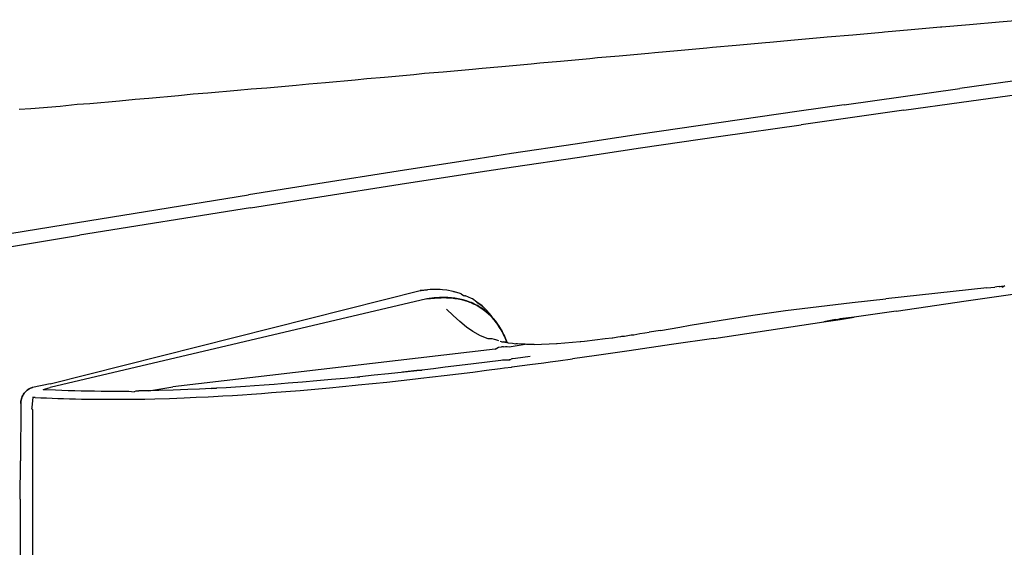
# Model space of a CAD drawing. Units: millimetres. Extents: x 1261 to 1725, y 654 to 1169.
# Drawn here: x 1336 to 1371, y 1137 to 1156 of the extents above; entities that cross this region are included whole.
import ezdxf

# ---------------------------------------------------------------- set-up
doc = ezdxf.new("R2010")
doc.units = ezdxf.units.MM
doc.layers.add('RUBINETTOS', color=2, linetype='Continuous')

msp = doc.modelspace()

# ---------------------------------------------------------------- linework, layer by layer
at = {"layer": 'RUBINETTOS'}
for p, q in [((1372.216, 1156.43), (1371.174, 1156.343)), ((1369.049, 1156.155), (1367.993, 1156.062)), ((1369.101, 1156.163), (1369.049, 1156.155)), ((1370.105, 1156.247), (1369.101, 1156.163)), ((1371.174, 1156.343), (1370.105, 1156.247)), ((1364.823, 1155.78), (1363.765, 1155.685)), ((1364.95, 1155.796), (1364.823, 1155.78)), ((1365.88, 1155.874), (1364.95, 1155.796)), ((1366.937, 1155.968), (1365.88, 1155.874)), ((1367.026, 1155.98), (1366.937, 1155.968)), ((1367.993, 1156.062), (1367.026, 1155.98)), ((1360.588, 1155.399), (1359.528, 1155.303)), ((1360.791, 1155.423), (1360.588, 1155.399)), ((1361.648, 1155.495), (1360.791, 1155.423)), ((1362.707, 1155.59), (1361.648, 1155.495)), ((1362.872, 1155.61), (1362.707, 1155.59)), ((1363.765, 1155.685), (1362.872, 1155.61)), ((1356.345, 1155.014), (1355.283, 1154.917)), ((1356.619, 1155.045), (1356.345, 1155.014)), ((1357.406, 1155.11), (1356.619, 1155.045)), ((1358.467, 1155.207), (1357.406, 1155.11)), ((1358.705, 1155.234), (1358.467, 1155.207)), ((1359.528, 1155.303), (1358.705, 1155.234)), ((1352.443, 1154.666), (1352.094, 1154.626)), ((1353.157, 1154.723), (1352.443, 1154.666)), ((1354.22, 1154.82), (1353.157, 1154.723)), ((1354.532, 1154.856), (1354.22, 1154.82)), ((1355.283, 1154.917), (1354.532, 1154.856)), ((1348.262, 1154.287), (1347.837, 1154.24)), ((1348.902, 1154.336), (1348.262, 1154.287)), ((1349.967, 1154.432), (1348.902, 1154.336)), ((1350.353, 1154.476), (1349.967, 1154.432)), ((1351.031, 1154.529), (1350.353, 1154.476)), ((1352.094, 1154.626), (1351.031, 1154.529)), ((1372.658, 1154.337), (1369.749, 1153.935)), ((1344.64, 1153.956), (1344.073, 1153.916)), ((1345.706, 1154.05), (1344.64, 1153.956)), ((1346.168, 1154.101), (1345.706, 1154.05)), ((1346.772, 1154.145), (1346.168, 1154.101)), ((1347.837, 1154.24), (1346.772, 1154.145)), ((1365.562, 1153.346), (1369.749, 1153.935)), ((1340.368, 1153.575), (1339.875, 1153.543)), ((1341.437, 1153.671), (1340.368, 1153.575)), ((1341.975, 1153.73), (1341.437, 1153.671)), ((1342.505, 1153.766), (1341.975, 1153.73)), ((1343.573, 1153.861), (1342.505, 1153.766)), ((1344.073, 1153.916), (1343.573, 1153.861)), ((1369.817, 1153.445), (1372.726, 1153.846)), ((1337.156, 1153.29), (1336.087, 1153.196)), ((1337.772, 1153.357), (1337.156, 1153.29)), ((1338.226, 1153.385), (1337.772, 1153.357)), ((1339.297, 1153.48), (1338.226, 1153.385)), ((1339.875, 1153.543), (1339.297, 1153.48)), ((1365.562, 1153.346), (1363.931, 1153.114)), ((1367.724, 1153.153), (1369.817, 1153.445)), ((1336.087, 1153.196), (1335.669, 1153.172)), ((1363.931, 1153.114), (1361.022, 1152.694)), ((1367.724, 1153.153), (1364, 1152.626)), ((1361.022, 1152.694), (1358.115, 1152.268)), ((1361.093, 1152.208), (1364, 1152.626)), ((1358.115, 1152.268), (1355.813, 1151.926)), ((1358.186, 1151.784), (1361.093, 1152.208)), ((1355.813, 1151.926), (1353.511, 1151.579)), ((1355.885, 1151.444), (1358.186, 1151.784)), ((1353.511, 1151.579), (1352.301, 1151.394)), ((1353.584, 1151.099), (1355.885, 1151.444)), ((1352.301, 1151.394), (1349.395, 1150.946)), ((1352.374, 1150.915), (1353.584, 1151.099)), ((1349.395, 1150.946), (1346.49, 1150.49)), ((1349.469, 1150.47), (1352.374, 1150.915)), ((1346.49, 1150.49), (1343.976, 1150.089)), ((1346.565, 1150.017), (1349.469, 1150.47)), ((1337.78, 1149.085), (1343.976, 1150.089)), ((1344.05, 1149.619), (1346.565, 1150.017)), ((1344.05, 1149.619), (1337.854, 1148.622)), ((1326.168, 1147.186), (1337.78, 1149.085)), ((1326.243, 1146.73), (1337.854, 1148.622)), ((1336.794, 1143.242), (1350.2, 1146.617)), ((1350.236, 1146.618), (1350.2, 1146.617)), ((1350.2, 1146.617), (1350.236, 1146.618)), ((1350.464, 1146.648), (1350.236, 1146.618)), ((1350.236, 1146.618), (1350.329, 1146.63)), ((1350.329, 1146.63), (1350.464, 1146.648)), ((1350.554, 1146.654), (1350.464, 1146.648)), ((1350.602, 1146.659), (1350.554, 1146.654)), ((1350.695, 1146.662), (1350.602, 1146.659)), ((1350.927, 1146.657), (1350.695, 1146.662)), ((1351.004, 1146.645), (1350.927, 1146.657)), ((1351.159, 1146.632), (1351.004, 1146.645)), ((1351.389, 1146.588), (1351.159, 1146.632)), ((1351.616, 1146.522), (1351.389, 1146.588)), ((1351.616, 1146.522), (1351.409, 1146.568)), ((1351.687, 1146.496), (1351.616, 1146.522)), ((1351.687, 1146.496), (1351.77, 1146.435)), ((1351.77, 1146.435), (1351.841, 1146.434)), ((1351.77, 1146.435), (1351.8, 1146.425)), ((1351.841, 1146.434), (1351.8, 1146.425)), ((1352.052, 1146.329), (1351.841, 1146.434)), ((1370.734, 1146.713), (1367.071, 1146.317)), ((1369.985, 1146.248), (1372.511, 1146.611)), ((1370.734, 1146.713), (1371.026, 1146.745)), ((1371.098, 1146.755), (1371.026, 1146.745)), ((1371.181, 1146.764), (1371.098, 1146.755)), ((1371.181, 1146.764), (1371.221, 1146.769)), ((1371.221, 1146.769), (1371.261, 1146.773)), ((1371.261, 1146.773), (1371.314, 1146.748)), ((1371.345, 1146.772), (1371.303, 1146.774)), ((1371.345, 1146.772), (1371.314, 1146.748)), ((1371.387, 1146.785), (1371.345, 1146.772)), ((1350.445, 1146.316), (1336.789, 1143.106)), ((1350.445, 1146.316), (1350.708, 1146.357)), ((1350.708, 1146.357), (1350.445, 1146.316)), ((1350.445, 1146.316), (1350.714, 1146.352)), ((1350.715, 1146.351), (1350.445, 1146.316)), ((1350.445, 1146.316), (1350.717, 1146.349)), ((1350.78, 1146.352), (1350.708, 1146.357)), ((1350.775, 1146.357), (1350.708, 1146.357)), ((1350.775, 1146.357), (1350.714, 1146.352)), ((1350.714, 1146.352), (1350.775, 1146.357)), ((1350.715, 1146.351), (1350.838, 1146.36)), ((1350.715, 1146.351), (1350.839, 1146.359)), ((1350.775, 1146.357), (1350.715, 1146.351)), ((1350.717, 1146.349), (1350.839, 1146.359)), ((1350.84, 1146.357), (1350.717, 1146.349)), ((1350.717, 1146.349), (1350.78, 1146.352)), ((1350.719, 1146.348), (1350.78, 1146.352)), ((1350.836, 1146.361), (1350.775, 1146.357)), ((1350.775, 1146.357), (1350.836, 1146.361)), ((1350.775, 1146.357), (1350.838, 1146.36)), ((1350.898, 1146.363), (1350.78, 1146.352)), ((1350.78, 1146.352), (1350.84, 1146.357)), ((1350.78, 1146.352), (1350.842, 1146.356)), ((1350.842, 1146.356), (1350.78, 1146.352)), ((1350.898, 1146.363), (1350.836, 1146.361)), ((1350.836, 1146.361), (1350.898, 1146.363)), ((1350.838, 1146.36), (1350.961, 1146.364)), ((1350.838, 1146.36), (1350.898, 1146.363)), ((1350.961, 1146.364), (1350.839, 1146.359)), ((1350.839, 1146.359), (1350.962, 1146.363)), ((1350.962, 1146.363), (1350.84, 1146.357)), ((1350.84, 1146.357), (1350.963, 1146.362)), ((1350.84, 1146.357), (1350.903, 1146.359)), ((1350.842, 1146.356), (1350.903, 1146.359)), ((1350.903, 1146.359), (1350.842, 1146.356)), ((1350.959, 1146.365), (1350.898, 1146.363)), ((1350.898, 1146.363), (1350.959, 1146.365)), ((1350.961, 1146.364), (1350.898, 1146.363)), ((1350.903, 1146.359), (1350.963, 1146.362)), ((1350.903, 1146.359), (1350.964, 1146.361)), ((1350.964, 1146.361), (1350.903, 1146.359)), ((1351.021, 1146.366), (1350.959, 1146.365)), ((1350.959, 1146.365), (1351.021, 1146.366)), ((1350.961, 1146.364), (1351.021, 1146.366)), ((1350.961, 1146.364), (1351.084, 1146.365)), ((1351.084, 1146.365), (1350.962, 1146.363)), ((1350.962, 1146.363), (1351.085, 1146.364)), ((1351.085, 1146.364), (1350.963, 1146.362)), ((1350.963, 1146.362), (1351.086, 1146.363)), ((1350.963, 1146.362), (1351.026, 1146.362)), ((1350.964, 1146.361), (1351.026, 1146.362)), ((1351.026, 1146.362), (1350.964, 1146.361)), ((1351.021, 1146.366), (1351.084, 1146.365)), ((1351.083, 1146.366), (1351.021, 1146.366)), ((1351.021, 1146.366), (1351.083, 1146.366)), ((1351.026, 1146.362), (1351.086, 1146.363)), ((1351.087, 1146.362), (1351.026, 1146.362)), ((1351.026, 1146.362), (1351.087, 1146.362)), ((1351.145, 1146.364), (1351.083, 1146.366)), ((1351.083, 1146.366), (1351.145, 1146.364)), ((1351.084, 1146.365), (1351.145, 1146.364)), ((1351.084, 1146.365), (1351.207, 1146.361)), ((1351.085, 1146.364), (1351.208, 1146.36)), ((1351.207, 1146.361), (1351.085, 1146.364)), ((1351.086, 1146.363), (1351.209, 1146.36)), ((1351.208, 1146.36), (1351.086, 1146.363)), ((1351.086, 1146.363), (1351.149, 1146.361)), ((1351.149, 1146.361), (1351.087, 1146.362)), ((1351.087, 1146.362), (1351.149, 1146.361)), ((1351.206, 1146.362), (1351.145, 1146.364)), ((1351.145, 1146.364), (1351.207, 1146.361)), ((1351.145, 1146.364), (1351.206, 1146.362)), ((1351.206, 1146.362), (1351.149, 1146.361)), ((1351.149, 1146.361), (1351.209, 1146.36)), ((1351.149, 1146.361), (1351.211, 1146.359)), ((1351.211, 1146.359), (1351.149, 1146.361)), ((1351.268, 1146.358), (1351.206, 1146.362)), ((1351.206, 1146.362), (1351.268, 1146.358)), ((1351.207, 1146.361), (1351.268, 1146.358)), ((1351.207, 1146.361), (1351.33, 1146.353)), ((1351.208, 1146.36), (1351.331, 1146.352)), ((1351.33, 1146.353), (1351.208, 1146.36)), ((1351.331, 1146.352), (1351.209, 1146.36)), ((1351.209, 1146.36), (1351.332, 1146.351)), ((1351.209, 1146.36), (1351.272, 1146.355)), ((1351.211, 1146.359), (1351.272, 1146.355)), ((1351.272, 1146.355), (1351.211, 1146.359)), ((1351.329, 1146.353), (1351.268, 1146.358)), ((1351.268, 1146.358), (1351.33, 1146.353)), ((1351.268, 1146.358), (1351.329, 1146.353)), ((1351.272, 1146.355), (1351.332, 1146.351)), ((1351.272, 1146.355), (1351.334, 1146.351)), ((1351.334, 1146.351), (1351.272, 1146.355)), ((1351.391, 1146.347), (1351.329, 1146.353)), ((1351.329, 1146.353), (1351.391, 1146.347)), ((1351.33, 1146.353), (1351.391, 1146.347)), ((1351.33, 1146.353), (1351.453, 1146.339)), ((1351.453, 1146.339), (1351.331, 1146.352)), ((1351.331, 1146.352), (1351.454, 1146.338)), ((1351.332, 1146.351), (1351.455, 1146.338)), ((1351.454, 1146.338), (1351.332, 1146.351)), ((1351.332, 1146.351), (1351.395, 1146.345)), ((1351.334, 1146.351), (1351.395, 1146.345)), ((1351.395, 1146.345), (1351.334, 1146.351)), ((1351.452, 1146.339), (1351.391, 1146.347)), ((1351.391, 1146.347), (1351.453, 1146.339)), ((1351.391, 1146.347), (1351.452, 1146.339)), ((1351.395, 1146.345), (1351.455, 1146.338)), ((1351.395, 1146.345), (1351.456, 1146.337)), ((1351.456, 1146.337), (1351.395, 1146.345)), ((1351.513, 1146.331), (1351.452, 1146.339)), ((1351.452, 1146.339), (1351.513, 1146.331)), ((1351.453, 1146.339), (1351.513, 1146.331)), ((1351.453, 1146.339), (1351.575, 1146.32)), ((1351.575, 1146.32), (1351.454, 1146.338)), ((1351.454, 1146.338), (1351.576, 1146.319)), ((1351.576, 1146.319), (1351.455, 1146.338)), ((1351.455, 1146.338), (1351.577, 1146.319)), ((1351.455, 1146.338), (1351.517, 1146.329)), ((1351.456, 1146.337), (1351.517, 1146.329)), ((1351.517, 1146.329), (1351.456, 1146.337)), ((1351.513, 1146.331), (1351.575, 1146.32)), ((1351.574, 1146.32), (1351.513, 1146.331)), ((1351.513, 1146.331), (1351.574, 1146.32)), ((1351.517, 1146.329), (1351.577, 1146.319)), ((1351.517, 1146.329), (1351.578, 1146.319)), ((1351.578, 1146.319), (1351.517, 1146.329)), ((1351.634, 1146.308), (1351.574, 1146.32)), ((1351.574, 1146.32), (1351.634, 1146.308)), ((1351.575, 1146.32), (1351.634, 1146.308)), ((1351.575, 1146.32), (1351.696, 1146.295)), ((1351.696, 1146.295), (1351.576, 1146.319)), ((1351.576, 1146.319), (1351.696, 1146.294)), ((1351.696, 1146.294), (1351.577, 1146.319)), ((1351.577, 1146.319), (1351.697, 1146.294)), ((1351.638, 1146.307), (1351.577, 1146.319)), ((1351.578, 1146.319), (1351.638, 1146.307)), ((1351.638, 1146.307), (1351.578, 1146.319)), ((1351.696, 1146.295), (1351.634, 1146.308)), ((1351.695, 1146.295), (1351.634, 1146.308)), ((1351.634, 1146.308), (1351.695, 1146.295)), ((1351.638, 1146.307), (1351.698, 1146.294)), ((1351.697, 1146.294), (1351.638, 1146.307)), ((1351.698, 1146.294), (1351.638, 1146.307)), ((1351.754, 1146.28), (1351.695, 1146.295)), ((1351.695, 1146.295), (1351.754, 1146.28)), ((1351.754, 1146.28), (1351.696, 1146.295)), ((1351.696, 1146.295), (1351.814, 1146.263)), ((1351.696, 1146.295), (1351.815, 1146.263)), ((1351.696, 1146.294), (1351.816, 1146.263)), ((1351.815, 1146.263), (1351.696, 1146.294)), ((1351.816, 1146.263), (1351.697, 1146.294)), ((1351.697, 1146.294), (1351.816, 1146.263)), ((1351.697, 1146.294), (1351.817, 1146.263)), ((1351.697, 1146.294), (1351.758, 1146.279)), ((1351.698, 1146.294), (1351.758, 1146.279)), ((1351.758, 1146.279), (1351.698, 1146.294)), ((1351.754, 1146.28), (1351.814, 1146.263)), ((1351.814, 1146.264), (1351.754, 1146.28)), ((1351.754, 1146.28), (1351.814, 1146.264)), ((1351.931, 1146.226), (1351.758, 1146.279)), ((1351.758, 1146.279), (1351.817, 1146.263)), ((1351.758, 1146.279), (1351.817, 1146.263)), ((1351.817, 1146.263), (1351.758, 1146.279)), ((1351.873, 1146.245), (1351.814, 1146.264)), ((1351.814, 1146.264), (1351.873, 1146.245)), ((1351.814, 1146.263), (1351.873, 1146.245)), ((1351.873, 1146.245), (1351.814, 1146.263)), ((1351.815, 1146.263), (1351.873, 1146.245)), ((1351.873, 1146.245), (1351.815, 1146.263)), ((1351.816, 1146.263), (1351.875, 1146.245)), ((1351.875, 1146.245), (1351.816, 1146.263)), ((1351.816, 1146.263), (1351.933, 1146.225)), ((1351.816, 1146.263), (1351.873, 1146.245)), ((1351.817, 1146.263), (1351.876, 1146.245)), ((1351.875, 1146.245), (1351.817, 1146.263)), ((1351.876, 1146.245), (1351.817, 1146.263)), ((1351.817, 1146.263), (1351.876, 1146.245)), ((1351.876, 1146.245), (1351.817, 1146.263)), ((1351.873, 1146.245), (1351.932, 1146.226)), ((1351.873, 1146.245), (1351.933, 1146.225)), ((1351.931, 1146.226), (1351.873, 1146.245)), ((1351.931, 1146.226), (1351.873, 1146.245)), ((1351.873, 1146.245), (1351.931, 1146.226)), ((1351.931, 1146.226), (1351.873, 1146.245)), ((1351.873, 1146.245), (1351.931, 1146.226)), ((1351.933, 1146.225), (1351.875, 1146.245)), ((1351.875, 1146.245), (1351.934, 1146.225)), ((1351.876, 1146.245), (1351.934, 1146.225)), ((1351.934, 1146.225), (1351.876, 1146.245)), ((1351.876, 1146.245), (1351.934, 1146.225)), ((1351.876, 1146.245), (1351.934, 1146.225)), ((1351.934, 1146.225), (1351.876, 1146.245)), ((1351.931, 1146.226), (1351.989, 1146.204)), ((1351.989, 1146.204), (1351.931, 1146.226)), ((1351.989, 1146.204), (1351.931, 1146.226)), ((1351.931, 1146.226), (1351.989, 1146.204)), ((1351.989, 1146.204), (1351.932, 1146.226)), ((1351.932, 1146.226), (1351.99, 1146.204)), ((1351.933, 1146.225), (1352.048, 1146.181)), ((1351.933, 1146.225), (1351.99, 1146.204)), ((1351.992, 1146.204), (1351.933, 1146.225)), ((1351.934, 1146.225), (1351.992, 1146.204)), ((1351.992, 1146.204), (1351.934, 1146.225)), ((1351.934, 1146.225), (1351.992, 1146.204)), ((1351.992, 1146.204), (1351.934, 1146.225)), ((1351.934, 1146.225), (1351.992, 1146.204)), ((1351.992, 1146.204), (1351.934, 1146.225)), ((1351.989, 1146.204), (1352.046, 1146.182)), ((1352.046, 1146.182), (1351.989, 1146.204)), ((1352.046, 1146.182), (1351.989, 1146.204)), ((1351.989, 1146.204), (1352.046, 1146.182)), ((1352.046, 1146.182), (1351.99, 1146.204)), ((1351.99, 1146.204), (1352.048, 1146.181)), ((1351.99, 1146.204), (1352.047, 1146.181)), ((1352.049, 1146.181), (1351.992, 1146.204)), ((1351.992, 1146.204), (1352.049, 1146.181)), ((1351.992, 1146.204), (1352.049, 1146.181)), ((1352.048, 1146.181), (1351.992, 1146.204)), ((1351.992, 1146.204), (1352.049, 1146.181)), ((1352.049, 1146.181), (1351.992, 1146.204)), ((1352.049, 1146.181), (1351.992, 1146.204)), ((1352.046, 1146.182), (1352.103, 1146.157)), ((1352.103, 1146.157), (1352.046, 1146.182)), ((1352.103, 1146.157), (1352.046, 1146.182)), ((1352.046, 1146.182), (1352.103, 1146.157)), ((1352.047, 1146.181), (1352.103, 1146.157)), ((1352.103, 1146.157), (1352.047, 1146.181)), ((1352.106, 1146.156), (1352.048, 1146.181)), ((1352.048, 1146.181), (1352.16, 1146.131)), ((1352.048, 1146.181), (1352.103, 1146.157)), ((1352.049, 1146.181), (1352.106, 1146.156)), ((1352.106, 1146.156), (1352.049, 1146.181)), ((1352.049, 1146.181), (1352.106, 1146.156)), ((1352.049, 1146.181), (1352.106, 1146.156)), ((1352.106, 1146.156), (1352.049, 1146.181)), ((1352.106, 1146.156), (1352.049, 1146.181)), ((1352.089, 1146.322), (1352.052, 1146.329)), ((1352.255, 1146.203), (1352.089, 1146.322)), ((1352.103, 1146.157), (1352.159, 1146.131)), ((1352.159, 1146.131), (1352.103, 1146.157)), ((1352.103, 1146.157), (1352.16, 1146.131)), ((1352.159, 1146.131), (1352.103, 1146.157)), ((1352.103, 1146.157), (1352.159, 1146.131)), ((1352.159, 1146.131), (1352.103, 1146.157)), ((1352.103, 1146.157), (1352.159, 1146.131)), ((1352.106, 1146.156), (1352.161, 1146.13)), ((1352.16, 1146.131), (1352.106, 1146.156)), ((1352.106, 1146.156), (1352.162, 1146.13)), ((1352.161, 1146.13), (1352.106, 1146.156)), ((1352.162, 1146.13), (1352.106, 1146.156)), ((1352.106, 1146.156), (1352.162, 1146.13)), ((1352.162, 1146.13), (1352.106, 1146.156)), ((1352.159, 1146.131), (1352.215, 1146.103)), ((1352.214, 1146.103), (1352.159, 1146.131)), ((1352.159, 1146.131), (1352.214, 1146.103)), ((1352.214, 1146.103), (1352.159, 1146.131)), ((1352.214, 1146.103), (1352.159, 1146.131)), ((1352.159, 1146.131), (1352.214, 1146.103)), ((1352.16, 1146.131), (1352.27, 1146.073)), ((1352.216, 1146.103), (1352.16, 1146.131)), ((1352.16, 1146.131), (1352.215, 1146.103)), ((1352.161, 1146.13), (1352.216, 1146.103)), ((1352.216, 1146.103), (1352.162, 1146.13)), ((1352.162, 1146.13), (1352.217, 1146.102)), ((1352.162, 1146.13), (1352.217, 1146.102)), ((1352.217, 1146.102), (1352.162, 1146.13)), ((1352.217, 1146.102), (1352.162, 1146.13)), ((1352.269, 1146.074), (1352.214, 1146.103)), ((1352.214, 1146.103), (1352.269, 1146.074)), ((1352.269, 1146.074), (1352.214, 1146.103)), ((1352.214, 1146.103), (1352.269, 1146.074)), ((1352.215, 1146.103), (1352.27, 1146.073)), ((1352.215, 1146.103), (1352.269, 1146.074)), ((1352.269, 1146.074), (1352.215, 1146.103)), ((1352.216, 1146.103), (1352.271, 1146.073)), ((1352.27, 1146.073), (1352.216, 1146.103)), ((1352.217, 1146.102), (1352.271, 1146.073)), ((1352.271, 1146.073), (1352.217, 1146.102)), ((1352.217, 1146.102), (1352.271, 1146.073)), ((1352.217, 1146.102), (1352.271, 1146.073)), ((1352.271, 1146.073), (1352.217, 1146.102)), ((1352.44, 1146.061), (1352.255, 1146.203)), ((1352.255, 1146.203), (1352.44, 1146.061)), ((1364.639, 1146.043), (1365.851, 1146.183)), ((1365.851, 1146.183), (1367.071, 1146.317)), ((1367.453, 1145.876), (1369.985, 1146.248)), ((1351.397, 1145.717), (1351.156, 1145.947)), ((1352.324, 1146.042), (1352.269, 1146.074)), ((1352.269, 1146.074), (1352.322, 1146.043)), ((1352.322, 1146.043), (1352.269, 1146.074)), ((1352.269, 1146.074), (1352.322, 1146.043)), ((1352.322, 1146.043), (1352.269, 1146.074)), ((1352.322, 1146.043), (1352.269, 1146.074)), ((1352.269, 1146.074), (1352.322, 1146.043)), ((1352.27, 1146.073), (1352.322, 1146.043)), ((1352.27, 1146.073), (1352.376, 1146.01)), ((1352.324, 1146.042), (1352.27, 1146.073)), ((1352.271, 1146.073), (1352.324, 1146.042)), ((1352.271, 1146.073), (1352.324, 1146.042)), ((1352.324, 1146.042), (1352.271, 1146.073)), ((1352.271, 1146.073), (1352.324, 1146.042)), ((1352.271, 1146.073), (1352.324, 1146.042)), ((1352.324, 1146.042), (1352.271, 1146.073)), ((1352.322, 1146.043), (1352.375, 1146.01)), ((1352.322, 1146.043), (1352.376, 1146.01)), ((1352.375, 1146.01), (1352.322, 1146.043)), ((1352.322, 1146.043), (1352.375, 1146.01)), ((1352.375, 1146.01), (1352.322, 1146.043)), ((1352.375, 1146.01), (1352.322, 1146.043)), ((1352.322, 1146.043), (1352.375, 1146.01)), ((1352.324, 1146.042), (1352.377, 1146.009)), ((1352.376, 1146.01), (1352.324, 1146.042)), ((1352.324, 1146.042), (1352.377, 1146.009)), ((1352.377, 1146.009), (1352.324, 1146.042)), ((1352.324, 1146.042), (1352.377, 1146.009)), ((1352.324, 1146.042), (1352.377, 1146.009)), ((1352.377, 1146.009), (1352.324, 1146.042)), ((1352.426, 1145.976), (1352.375, 1146.01)), ((1352.375, 1146.01), (1352.427, 1145.976)), ((1352.375, 1146.01), (1352.426, 1145.976)), ((1352.426, 1145.976), (1352.375, 1146.01)), ((1352.426, 1145.976), (1352.375, 1146.01)), ((1352.375, 1146.01), (1352.426, 1145.976)), ((1352.376, 1146.01), (1352.478, 1145.94)), ((1352.428, 1145.975), (1352.376, 1146.01)), ((1352.376, 1146.01), (1352.427, 1145.976)), ((1352.377, 1146.009), (1352.428, 1145.975)), ((1352.428, 1145.975), (1352.377, 1146.009)), ((1352.377, 1146.009), (1352.428, 1145.975)), ((1352.428, 1145.975), (1352.377, 1146.009)), ((1352.377, 1146.009), (1352.428, 1145.975)), ((1352.428, 1145.975), (1352.377, 1146.009)), ((1352.477, 1145.941), (1352.426, 1145.976)), ((1352.426, 1145.976), (1352.477, 1145.941)), ((1352.477, 1145.941), (1352.426, 1145.976)), ((1352.426, 1145.976), (1352.477, 1145.941)), ((1352.427, 1145.976), (1352.477, 1145.941)), ((1352.427, 1145.976), (1352.478, 1145.94)), ((1352.477, 1145.941), (1352.427, 1145.976)), ((1352.478, 1145.94), (1352.428, 1145.975)), ((1352.428, 1145.975), (1352.479, 1145.939)), ((1352.479, 1145.94), (1352.428, 1145.975)), ((1352.428, 1145.975), (1352.479, 1145.94)), ((1352.428, 1145.975), (1352.479, 1145.939)), ((1352.428, 1145.975), (1352.479, 1145.939)), ((1352.479, 1145.939), (1352.428, 1145.975)), ((1352.467, 1146.034), (1352.44, 1146.061)), ((1352.44, 1146.061), (1352.615, 1145.902)), ((1352.477, 1145.941), (1352.527, 1145.903)), ((1352.527, 1145.904), (1352.477, 1145.941)), ((1352.527, 1145.904), (1352.477, 1145.941)), ((1352.477, 1145.941), (1352.527, 1145.904)), ((1352.527, 1145.904), (1352.477, 1145.941)), ((1352.477, 1145.941), (1352.527, 1145.904)), ((1352.528, 1145.902), (1352.478, 1145.94)), ((1352.478, 1145.94), (1352.576, 1145.864)), ((1352.478, 1145.94), (1352.527, 1145.903)), ((1352.479, 1145.94), (1352.528, 1145.902)), ((1352.479, 1145.939), (1352.528, 1145.902)), ((1352.528, 1145.902), (1352.479, 1145.939)), ((1352.479, 1145.939), (1352.528, 1145.902)), ((1352.479, 1145.939), (1352.528, 1145.902)), ((1352.528, 1145.902), (1352.479, 1145.939)), ((1352.527, 1145.904), (1352.575, 1145.865)), ((1352.575, 1145.865), (1352.527, 1145.904)), ((1352.575, 1145.865), (1352.527, 1145.904)), ((1352.527, 1145.904), (1352.575, 1145.865)), ((1352.575, 1145.865), (1352.527, 1145.903)), ((1352.527, 1145.903), (1352.576, 1145.864)), ((1352.527, 1145.903), (1352.575, 1145.865)), ((1352.576, 1145.864), (1352.528, 1145.902)), ((1352.528, 1145.902), (1352.577, 1145.863)), ((1352.576, 1145.864), (1352.528, 1145.902)), ((1352.528, 1145.902), (1352.576, 1145.864)), ((1352.528, 1145.902), (1352.577, 1145.863)), ((1352.528, 1145.902), (1352.577, 1145.863)), ((1352.577, 1145.863), (1352.528, 1145.902)), ((1352.575, 1145.865), (1352.623, 1145.825)), ((1352.622, 1145.825), (1352.575, 1145.865)), ((1352.622, 1145.825), (1352.575, 1145.865)), ((1352.575, 1145.865), (1352.622, 1145.825)), ((1352.623, 1145.825), (1352.575, 1145.865)), ((1352.575, 1145.865), (1352.623, 1145.825)), ((1352.624, 1145.823), (1352.576, 1145.864)), ((1352.576, 1145.864), (1352.623, 1145.825)), ((1352.576, 1145.864), (1352.624, 1145.823)), ((1352.576, 1145.864), (1352.669, 1145.782)), ((1352.577, 1145.863), (1352.624, 1145.823)), ((1352.624, 1145.823), (1352.577, 1145.863)), ((1352.577, 1145.863), (1352.624, 1145.823)), ((1352.577, 1145.863), (1352.624, 1145.823)), ((1352.624, 1145.823), (1352.577, 1145.863)), ((1352.773, 1145.72), (1352.615, 1145.902)), ((1352.622, 1145.825), (1352.669, 1145.783)), ((1352.669, 1145.783), (1352.623, 1145.825)), ((1352.623, 1145.825), (1352.669, 1145.783)), ((1352.623, 1145.825), (1352.669, 1145.782)), ((1352.669, 1145.783), (1352.623, 1145.825)), ((1352.669, 1145.783), (1352.623, 1145.825)), ((1352.623, 1145.825), (1352.669, 1145.783)), ((1352.669, 1145.782), (1352.624, 1145.823)), ((1352.624, 1145.823), (1352.67, 1145.782)), ((1352.624, 1145.823), (1352.67, 1145.782)), ((1352.67, 1145.782), (1352.624, 1145.823)), ((1352.67, 1145.782), (1352.624, 1145.823)), ((1352.624, 1145.823), (1352.67, 1145.782)), ((1352.67, 1145.782), (1352.624, 1145.823)), ((1352.669, 1145.783), (1352.714, 1145.74)), ((1352.714, 1145.74), (1352.669, 1145.783)), ((1352.714, 1145.74), (1352.669, 1145.783)), ((1352.669, 1145.783), (1352.714, 1145.74)), ((1352.714, 1145.74), (1352.669, 1145.783)), ((1352.669, 1145.783), (1352.714, 1145.74)), ((1352.669, 1145.782), (1352.714, 1145.74)), ((1352.669, 1145.782), (1352.758, 1145.695)), ((1352.715, 1145.739), (1352.669, 1145.782)), ((1352.67, 1145.782), (1352.715, 1145.739)), ((1352.67, 1145.782), (1352.715, 1145.739)), ((1352.715, 1145.739), (1352.67, 1145.782)), ((1352.715, 1145.739), (1352.67, 1145.782)), ((1352.67, 1145.782), (1352.715, 1145.739)), ((1352.715, 1145.739), (1352.67, 1145.782)), ((1352.714, 1145.74), (1352.758, 1145.695)), ((1352.758, 1145.696), (1352.714, 1145.74)), ((1352.714, 1145.74), (1352.758, 1145.696)), ((1352.714, 1145.74), (1352.758, 1145.696)), ((1352.758, 1145.696), (1352.714, 1145.74)), ((1352.758, 1145.696), (1352.714, 1145.74)), ((1352.714, 1145.74), (1352.758, 1145.696)), ((1352.715, 1145.739), (1352.759, 1145.694)), ((1352.715, 1145.739), (1352.759, 1145.694)), ((1352.759, 1145.694), (1352.715, 1145.739)), ((1352.758, 1145.695), (1352.715, 1145.739)), ((1352.715, 1145.739), (1352.759, 1145.694)), ((1352.759, 1145.694), (1352.715, 1145.739)), ((1352.759, 1145.694), (1352.715, 1145.739)), ((1352.842, 1145.603), (1352.773, 1145.72)), ((1361.106, 1145.547), (1362.257, 1145.727)), ((1362.257, 1145.727), (1363.439, 1145.892)), ((1363.439, 1145.892), (1364.639, 1146.043)), ((1367.453, 1145.876), (1365.931, 1145.65)), ((1351.634, 1145.498), (1351.397, 1145.717)), ((1351.872, 1145.299), (1351.634, 1145.498)), ((1352.8, 1145.65), (1352.758, 1145.696)), ((1352.758, 1145.696), (1352.8, 1145.65)), ((1352.8, 1145.65), (1352.758, 1145.696)), ((1352.758, 1145.696), (1352.8, 1145.65)), ((1352.8, 1145.65), (1352.758, 1145.696)), ((1352.758, 1145.696), (1352.8, 1145.65)), ((1352.758, 1145.695), (1352.8, 1145.65)), ((1352.758, 1145.695), (1352.842, 1145.603)), ((1352.801, 1145.649), (1352.758, 1145.695)), ((1352.801, 1145.649), (1352.759, 1145.694)), ((1352.759, 1145.694), (1352.801, 1145.649)), ((1352.759, 1145.694), (1352.801, 1145.649)), ((1352.759, 1145.694), (1352.801, 1145.649)), ((1352.801, 1145.649), (1352.759, 1145.694)), ((1352.801, 1145.649), (1352.759, 1145.694)), ((1352.8, 1145.65), (1352.842, 1145.603)), ((1352.842, 1145.603), (1352.8, 1145.65)), ((1352.8, 1145.65), (1352.842, 1145.603)), ((1352.8, 1145.65), (1352.842, 1145.603)), ((1352.842, 1145.603), (1352.8, 1145.65)), ((1352.842, 1145.603), (1352.8, 1145.65)), ((1352.8, 1145.65), (1352.842, 1145.603)), ((1352.882, 1145.555), (1352.801, 1145.649)), ((1352.801, 1145.649), (1352.843, 1145.602)), ((1352.843, 1145.602), (1352.801, 1145.649)), ((1352.801, 1145.649), (1352.843, 1145.602)), ((1352.842, 1145.603), (1352.801, 1145.649)), ((1352.801, 1145.649), (1352.843, 1145.602)), ((1352.801, 1145.649), (1352.843, 1145.602)), ((1352.843, 1145.602), (1352.801, 1145.649)), ((1352.842, 1145.603), (1352.922, 1145.506)), ((1352.921, 1145.506), (1352.842, 1145.603)), ((1352.842, 1145.603), (1352.921, 1145.506)), ((1352.882, 1145.555), (1352.842, 1145.603)), ((1352.842, 1145.603), (1352.882, 1145.555)), ((1352.921, 1145.506), (1352.842, 1145.603)), ((1352.842, 1145.603), (1352.882, 1145.555)), ((1352.843, 1145.602), (1352.922, 1145.505)), ((1352.922, 1145.506), (1352.843, 1145.602)), ((1352.843, 1145.602), (1352.922, 1145.505)), ((1352.843, 1145.602), (1352.883, 1145.554)), ((1352.843, 1145.602), (1352.883, 1145.554)), ((1352.883, 1145.554), (1352.843, 1145.602)), ((1352.882, 1145.555), (1352.921, 1145.506)), ((1352.921, 1145.506), (1352.882, 1145.555)), ((1352.882, 1145.555), (1352.921, 1145.506)), ((1352.883, 1145.554), (1352.922, 1145.505)), ((1352.883, 1145.554), (1352.922, 1145.505)), ((1352.922, 1145.505), (1352.883, 1145.554)), ((1352.921, 1145.506), (1352.996, 1145.405)), ((1352.959, 1145.456), (1352.921, 1145.506)), ((1352.959, 1145.456), (1352.921, 1145.506)), ((1352.921, 1145.506), (1352.959, 1145.456)), ((1352.922, 1145.506), (1352.996, 1145.404)), ((1352.996, 1145.405), (1352.922, 1145.506)), ((1352.996, 1145.404), (1352.922, 1145.505)), ((1352.922, 1145.505), (1352.997, 1145.404)), ((1352.922, 1145.505), (1352.96, 1145.455)), ((1352.922, 1145.505), (1352.96, 1145.455)), ((1352.96, 1145.455), (1352.922, 1145.505)), ((1352.959, 1145.456), (1352.996, 1145.405)), ((1352.996, 1145.405), (1352.959, 1145.456)), ((1352.959, 1145.456), (1352.996, 1145.405)), ((1352.96, 1145.455), (1352.997, 1145.404)), ((1352.997, 1145.404), (1352.96, 1145.455)), ((1352.997, 1145.404), (1352.96, 1145.455)), ((1352.996, 1145.405), (1353.032, 1145.353)), ((1353.032, 1145.353), (1352.996, 1145.405)), ((1352.996, 1145.405), (1353.066, 1145.3)), ((1352.996, 1145.405), (1353.032, 1145.353)), ((1352.996, 1145.404), (1353.066, 1145.299)), ((1353.066, 1145.3), (1352.996, 1145.404)), ((1353.066, 1145.299), (1352.997, 1145.404)), ((1352.997, 1145.404), (1353.067, 1145.299)), ((1352.997, 1145.404), (1353.032, 1145.352)), ((1352.997, 1145.404), (1353.032, 1145.352)), ((1353.032, 1145.352), (1352.997, 1145.404)), ((1359.986, 1145.36), (1361.106, 1145.547)), ((1360.839, 1144.888), (1364.829, 1145.485)), ((1365.248, 1145.569), (1364.829, 1145.485)), ((1364.829, 1145.485), (1365.251, 1145.549)), ((1365.248, 1145.569), (1365.42, 1145.594)), ((1365.42, 1145.594), (1365.251, 1145.549)), ((1365.251, 1145.549), (1365.423, 1145.574)), ((1365.931, 1145.65), (1365.42, 1145.594)), ((1365.423, 1145.574), (1365.931, 1145.65)), ((1352.112, 1145.132), (1351.872, 1145.299)), ((1352.388, 1144.984), (1352.112, 1145.132)), ((1353.066, 1145.3), (1353.032, 1145.353)), ((1353.032, 1145.353), (1353.066, 1145.3)), ((1353.032, 1145.353), (1353.066, 1145.3)), ((1353.032, 1145.352), (1353.067, 1145.299)), ((1353.032, 1145.352), (1353.067, 1145.299)), ((1353.067, 1145.299), (1353.032, 1145.352)), ((1353.1, 1145.246), (1353.066, 1145.3)), ((1353.1, 1145.246), (1353.066, 1145.3)), ((1353.066, 1145.3), (1353.132, 1145.191)), ((1353.066, 1145.3), (1353.1, 1145.246)), ((1353.132, 1145.191), (1353.066, 1145.299)), ((1353.066, 1145.299), (1353.132, 1145.191)), ((1353.067, 1145.299), (1353.132, 1145.191)), ((1353.132, 1145.191), (1353.067, 1145.299)), ((1353.067, 1145.299), (1353.1, 1145.245)), ((1353.067, 1145.299), (1353.1, 1145.245)), ((1353.1, 1145.245), (1353.067, 1145.299)), ((1353.132, 1145.191), (1353.1, 1145.246)), ((1353.1, 1145.246), (1353.132, 1145.191)), ((1353.1, 1145.246), (1353.132, 1145.191)), ((1353.1, 1145.245), (1353.132, 1145.191)), ((1353.1, 1145.245), (1353.132, 1145.191)), ((1353.132, 1145.191), (1353.1, 1145.245)), ((1353.171, 1145.128), (1353.132, 1145.191)), ((1353.132, 1145.191), (1353.193, 1145.08)), ((1353.132, 1145.191), (1353.193, 1145.079)), ((1353.193, 1145.08), (1353.132, 1145.191)), ((1353.193, 1145.08), (1353.132, 1145.191)), ((1353.132, 1145.191), (1353.193, 1145.08)), ((1353.163, 1145.136), (1353.132, 1145.191)), ((1353.132, 1145.191), (1353.163, 1145.136)), ((1353.132, 1145.191), (1353.163, 1145.135)), ((1353.132, 1145.191), (1353.163, 1145.135)), ((1353.132, 1145.191), (1353.163, 1145.136)), ((1353.163, 1145.135), (1353.132, 1145.191)), ((1353.193, 1145.08), (1353.163, 1145.136)), ((1353.163, 1145.136), (1353.193, 1145.08)), ((1353.163, 1145.136), (1353.193, 1145.08)), ((1353.163, 1145.135), (1353.193, 1145.079)), ((1353.163, 1145.135), (1353.193, 1145.079)), ((1353.193, 1145.079), (1353.163, 1145.135)), ((1353.222, 1145.023), (1353.171, 1145.128)), ((1353.25, 1144.966), (1353.193, 1145.08)), ((1353.193, 1145.08), (1353.25, 1144.966)), ((1353.193, 1145.08), (1353.222, 1145.023)), ((1353.222, 1145.023), (1353.193, 1145.08)), ((1353.193, 1145.08), (1353.25, 1144.966)), ((1353.193, 1145.08), (1353.222, 1145.023)), ((1353.25, 1144.966), (1353.193, 1145.079)), ((1353.193, 1145.079), (1353.25, 1144.965)), ((1353.193, 1145.079), (1353.222, 1145.023)), ((1353.193, 1145.079), (1353.222, 1145.023)), ((1353.222, 1145.023), (1353.193, 1145.079)), ((1353.222, 1145.023), (1353.25, 1144.966)), ((1353.251, 1144.966), (1353.222, 1145.023)), ((1353.222, 1145.023), (1353.25, 1144.965)), ((1353.222, 1145.023), (1353.25, 1144.965)), ((1353.222, 1145.023), (1353.251, 1144.966)), ((1353.25, 1144.965), (1353.222, 1145.023)), ((1357.782, 1145), (1357.846, 1145.016)), ((1357.846, 1145.016), (1357.873, 1145.013)), ((1357.873, 1145.013), (1357.945, 1145.016)), ((1357.945, 1145.016), (1358.157, 1145.059)), ((1358.157, 1145.059), (1358.336, 1145.088)), ((1358.336, 1145.088), (1358.496, 1145.116)), ((1358.906, 1145.178), (1358.496, 1145.116)), ((1358.906, 1145.178), (1359.605, 1145.299)), ((1359.605, 1145.299), (1359.986, 1145.36)), ((1352.665, 1144.875), (1352.388, 1144.984)), ((1352.803, 1144.87), (1352.665, 1144.875)), ((1352.888, 1144.844), (1352.803, 1144.87)), ((1352.937, 1144.829), (1352.888, 1144.844)), ((1353.05, 1144.796), (1352.937, 1144.829)), ((1353.144, 1144.76), (1353.102, 1144.776)), ((1353.144, 1144.76), (1353.224, 1144.759)), ((1353.297, 1144.748), (1353.224, 1144.759)), ((1353.304, 1144.849), (1353.25, 1144.965)), ((1353.25, 1144.965), (1353.304, 1144.849)), ((1353.25, 1144.965), (1353.277, 1144.908)), ((1353.25, 1144.965), (1353.277, 1144.908)), ((1353.277, 1144.908), (1353.25, 1144.965)), ((1353.25, 1144.966), (1353.304, 1144.849)), ((1353.304, 1144.85), (1353.25, 1144.966)), ((1353.25, 1144.966), (1353.278, 1144.908)), ((1353.278, 1144.908), (1353.251, 1144.966)), ((1353.25, 1144.966), (1353.304, 1144.85)), ((1353.251, 1144.966), (1353.278, 1144.908)), ((1353.259, 1144.754), (1353.297, 1144.748)), ((1353.328, 1144.792), (1353.274, 1144.912)), ((1353.277, 1144.908), (1353.304, 1144.849)), ((1353.277, 1144.908), (1353.304, 1144.849)), ((1353.304, 1144.849), (1353.277, 1144.908)), ((1353.304, 1144.85), (1353.278, 1144.908)), ((1353.278, 1144.908), (1353.304, 1144.85)), ((1353.278, 1144.908), (1353.304, 1144.85)), ((1353.312, 1144.728), (1353.297, 1144.748)), ((1353.353, 1144.731), (1353.297, 1144.748)), ((1353.304, 1144.85), (1353.329, 1144.791)), ((1353.304, 1144.85), (1353.353, 1144.731)), ((1353.329, 1144.791), (1353.304, 1144.85)), ((1353.304, 1144.85), (1353.329, 1144.791)), ((1353.304, 1144.849), (1353.353, 1144.731)), ((1353.353, 1144.731), (1353.304, 1144.849)), ((1353.304, 1144.849), (1353.353, 1144.731)), ((1353.353, 1144.731), (1353.304, 1144.849)), ((1353.304, 1144.849), (1353.329, 1144.79)), ((1353.304, 1144.849), (1353.329, 1144.79)), ((1353.304, 1144.849), (1353.328, 1144.792)), ((1353.329, 1144.79), (1353.304, 1144.849)), ((1353.328, 1144.792), (1353.353, 1144.731)), ((1353.328, 1144.792), (1353.353, 1144.731)), ((1353.353, 1144.731), (1353.329, 1144.791)), ((1353.329, 1144.791), (1353.353, 1144.731)), ((1353.329, 1144.791), (1353.353, 1144.731)), ((1353.353, 1144.731), (1353.329, 1144.79)), ((1353.329, 1144.79), (1353.353, 1144.731)), ((1353.353, 1144.731), (1353.329, 1144.79)), ((1353.392, 1144.727), (1353.353, 1144.731)), ((1353.392, 1144.727), (1353.542, 1144.709)), ((1353.417, 1144.581), (1354.004, 1144.672)), ((1353.542, 1144.709), (1353.669, 1144.689)), ((1353.73, 1144.687), (1353.669, 1144.689)), ((1354.004, 1144.672), (1353.73, 1144.687)), ((1354.056, 1144.671), (1354.004, 1144.672)), ((1354.323, 1144.667), (1354.056, 1144.671)), ((1354.323, 1144.667), (1355.132, 1144.697)), ((1355.132, 1144.697), (1355.164, 1144.699)), ((1355.164, 1144.699), (1355.99, 1144.771)), ((1355.99, 1144.771), (1356.023, 1144.774)), ((1356.023, 1144.774), (1356.151, 1144.79)), ((1356.151, 1144.79), (1356.902, 1144.877)), ((1356.902, 1144.877), (1357.151, 1144.91)), ((1357.151, 1144.91), (1357.183, 1144.91)), ((1357.183, 1144.91), (1357.299, 1144.932)), ((1357.299, 1144.932), (1357.364, 1144.942)), ((1357.364, 1144.942), (1357.471, 1144.956)), ((1357.471, 1144.956), (1357.509, 1144.962)), ((1357.509, 1144.962), (1357.599, 1144.972)), ((1357.599, 1144.972), (1357.666, 1144.978)), ((1357.666, 1144.978), (1357.717, 1144.987)), ((1357.717, 1144.987), (1357.782, 1145)), ((1359.305, 1144.661), (1357.768, 1144.437)), ((1360.839, 1144.888), (1359.305, 1144.661)), ((1352.91, 1144.502), (1341.239, 1143.138)), ((1352.91, 1144.502), (1353.041, 1144.564)), ((1353.041, 1144.564), (1353.144, 1144.575)), ((1353.22, 1144.584), (1353.144, 1144.575)), ((1353.22, 1144.584), (1353.285, 1144.591)), ((1353.285, 1144.591), (1353.35, 1144.599)), ((1353.35, 1144.599), (1353.417, 1144.581)), ((1357.768, 1144.437), (1356.585, 1144.268)), ((1352.134, 1143.966), (1351.62, 1143.902)), ((1352.628, 1144.029), (1352.134, 1143.966)), ((1353.123, 1144.092), (1352.628, 1144.029)), ((1353.18, 1144.1), (1353.123, 1144.092)), ((1353.434, 1144.101), (1353.18, 1144.1)), ((1353.432, 1144.133), (1353.434, 1144.101)), ((1353.514, 1144.144), (1353.434, 1144.101)), ((1353.541, 1144.147), (1353.514, 1144.144)), ((1353.653, 1144.162), (1353.541, 1144.147)), ((1353.618, 1143.863), (1354.169, 1143.936)), ((1354.184, 1144.233), (1353.653, 1144.162)), ((1354.169, 1143.936), (1354.684, 1144.005)), ((1354.684, 1144.005), (1354.903, 1144.035)), ((1354.903, 1144.035), (1355.199, 1144.075)), ((1355.199, 1144.075), (1355.714, 1144.146)), ((1356.585, 1144.268), (1355.714, 1144.146)), ((1349.048, 1143.604), (1348.531, 1143.549)), ((1350.072, 1143.717), (1349.048, 1143.604)), ((1350.078, 1143.719), (1349.562, 1143.661)), ((1350.259, 1143.738), (1350.072, 1143.717)), ((1350.265, 1143.741), (1350.078, 1143.719)), ((1350.078, 1143.719), (1350.259, 1143.738)), ((1350.685, 1143.79), (1350.259, 1143.738)), ((1350.685, 1143.79), (1350.265, 1143.741)), ((1351.107, 1143.84), (1350.685, 1143.79)), ((1351.068, 1143.543), (1351.585, 1143.605)), ((1351.62, 1143.902), (1351.107, 1143.84)), ((1351.585, 1143.605), (1352.103, 1143.669)), ((1352.103, 1143.669), (1352.601, 1143.732)), ((1352.601, 1143.732), (1353.1, 1143.795)), ((1353.1, 1143.795), (1353.257, 1143.816)), ((1353.257, 1143.816), (1353.502, 1143.848)), ((1353.502, 1143.848), (1353.535, 1143.852)), ((1353.535, 1143.852), (1353.618, 1143.863)), ((1336.794, 1143.242), (1336.153, 1143.107)), ((1345.419, 1143.259), (1344.907, 1143.218)), ((1345.933, 1143.301), (1345.419, 1143.259)), ((1346.456, 1143.347), (1345.933, 1143.301)), ((1346.982, 1143.395), (1346.456, 1143.347)), ((1347.454, 1143.44), (1346.982, 1143.395)), ((1347.927, 1143.487), (1347.454, 1143.44)), ((1348.012, 1143.495), (1347.924, 1143.486)), ((1348.016, 1143.496), (1347.927, 1143.487)), ((1347.927, 1143.487), (1348.012, 1143.495)), ((1347.949, 1143.199), (1348.469, 1143.252)), ((1348.531, 1143.549), (1348.012, 1143.495)), ((1348.531, 1143.549), (1348.016, 1143.496)), ((1348.469, 1143.252), (1348.991, 1143.307)), ((1348.991, 1143.307), (1349.51, 1143.364)), ((1349.51, 1143.364), (1350.03, 1143.422)), ((1350.03, 1143.422), (1350.218, 1143.443)), ((1350.218, 1143.443), (1350.643, 1143.493)), ((1350.643, 1143.493), (1351.068, 1143.543)), ((1335.821, 1142.865), (1335.796, 1142.822)), ((1335.796, 1142.822), (1335.821, 1142.865)), ((1335.85, 1142.905), (1335.821, 1142.865)), ((1335.821, 1142.865), (1335.85, 1142.905)), ((1335.883, 1142.943), (1335.85, 1142.905)), ((1335.85, 1142.905), (1335.883, 1142.943)), ((1335.918, 1142.978), (1335.883, 1142.943)), ((1335.883, 1142.943), (1335.918, 1142.978)), ((1335.955, 1143.009), (1335.918, 1142.978)), ((1335.918, 1142.978), (1335.955, 1143.009)), ((1335.994, 1143.037), (1335.955, 1143.009)), ((1335.955, 1143.009), (1335.994, 1143.037)), ((1336.034, 1143.06), (1335.994, 1143.037)), ((1335.994, 1143.037), (1336.034, 1143.06)), ((1336.074, 1143.08), (1336.034, 1143.06)), ((1336.034, 1143.06), (1336.074, 1143.08)), ((1336.114, 1143.096), (1336.074, 1143.08)), ((1336.074, 1143.08), (1336.114, 1143.096)), ((1336.153, 1143.107), (1336.114, 1143.096)), ((1336.114, 1143.096), (1336.153, 1143.107)), ((1336.14, 1143.104), (1336.114, 1143.096)), ((1336.531, 1143.034), (1336.789, 1143.106)), ((1336.531, 1143.034), (1336.982, 1143.018)), ((1336.982, 1143.018), (1337.211, 1143.01)), ((1337.211, 1143.01), (1337.444, 1143.003)), ((1337.444, 1143.003), (1337.679, 1142.997)), ((1337.679, 1142.997), (1337.916, 1142.991)), ((1337.916, 1142.991), (1338.156, 1142.987)), ((1338.156, 1142.987), (1338.398, 1142.983)), ((1338.398, 1142.983), (1338.642, 1142.98)), ((1338.642, 1142.98), (1338.888, 1142.978)), ((1338.888, 1142.978), (1339.137, 1142.977)), ((1339.137, 1142.977), (1339.388, 1142.977)), ((1339.388, 1142.977), (1339.641, 1142.978)), ((1339.641, 1142.978), (1339.839, 1142.95)), ((1339.897, 1142.981), (1339.839, 1142.95)), ((1340.008, 1142.982), (1339.897, 1142.981)), ((1339.999, 1142.98), (1339.897, 1142.981)), ((1340.365, 1142.988), (1339.999, 1142.98)), ((1340.365, 1142.988), (1340.008, 1142.982)), ((1340.365, 1142.988), (1341.239, 1143.138)), ((1340.726, 1142.996), (1340.365, 1142.988)), ((1341.251, 1143.012), (1340.726, 1142.996)), ((1341.776, 1143.031), (1341.251, 1143.012)), ((1342.205, 1143.05), (1341.776, 1143.031)), ((1342.638, 1143.072), (1342.205, 1143.05)), ((1342.627, 1143.068), (1342.205, 1143.05)), ((1342.811, 1143.078), (1342.627, 1143.068)), ((1342.823, 1143.081), (1342.638, 1143.072)), ((1342.638, 1143.072), (1342.811, 1143.078)), ((1343.164, 1143.101), (1342.811, 1143.078)), ((1343.164, 1143.101), (1342.823, 1143.081)), ((1343.507, 1143.121), (1343.164, 1143.101)), ((1343.866, 1143.144), (1343.507, 1143.121)), ((1343.76, 1142.847), (1344.086, 1142.868)), ((1344.189, 1143.166), (1343.866, 1143.144)), ((1344.086, 1142.868), (1344.448, 1142.894)), ((1344.547, 1143.192), (1344.189, 1143.166)), ((1344.448, 1142.894), (1344.811, 1142.921)), ((1344.907, 1143.218), (1344.547, 1143.192)), ((1344.811, 1142.921), (1345.327, 1142.961)), ((1345.327, 1142.961), (1345.847, 1143.004)), ((1345.847, 1143.004), (1346.375, 1143.049)), ((1346.375, 1143.049), (1346.906, 1143.098)), ((1346.906, 1143.098), (1347.382, 1143.143)), ((1347.382, 1143.143), (1347.86, 1143.19)), ((1347.86, 1143.19), (1347.949, 1143.199)), ((1335.729, 1142.533), (1335.712, 1140.448)), ((1335.73, 1142.609), (1335.728, 1142.57)), ((1335.728, 1142.57), (1335.73, 1142.609)), ((1335.728, 1142.57), (1335.729, 1142.533)), ((1335.729, 1142.533), (1335.728, 1142.57)), ((1335.735, 1142.65), (1335.73, 1142.609)), ((1335.73, 1142.609), (1335.735, 1142.65)), ((1335.745, 1142.692), (1335.735, 1142.65)), ((1335.735, 1142.65), (1335.745, 1142.692)), ((1335.758, 1142.736), (1335.745, 1142.692)), ((1335.745, 1142.692), (1335.758, 1142.736)), ((1335.775, 1142.779), (1335.758, 1142.736)), ((1335.758, 1142.736), (1335.775, 1142.779)), ((1335.796, 1142.822), (1335.775, 1142.779)), ((1335.775, 1142.779), (1335.796, 1142.822)), ((1336.157, 1142.752), (1336.121, 1142.381)), ((1336.25, 1142.748), (1336.157, 1142.752)), ((1336.157, 1142.752), (1336.25, 1142.748)), ((1336.25, 1142.748), (1336.449, 1142.739)), ((1336.449, 1142.739), (1336.651, 1142.731)), ((1336.651, 1142.731), (1336.857, 1142.723)), ((1336.857, 1142.723), (1337.064, 1142.715)), ((1337.064, 1142.715), (1337.275, 1142.708)), ((1337.275, 1142.708), (1337.488, 1142.701)), ((1337.488, 1142.701), (1337.703, 1142.696)), ((1337.703, 1142.696), (1337.921, 1142.691)), ((1337.921, 1142.691), (1338.142, 1142.687)), ((1338.142, 1142.687), (1338.364, 1142.684)), ((1338.364, 1142.684), (1338.589, 1142.682)), ((1338.589, 1142.682), (1338.816, 1142.68)), ((1338.816, 1142.68), (1339.044, 1142.68)), ((1339.044, 1142.68), (1339.275, 1142.68)), ((1339.275, 1142.68), (1339.509, 1142.681)), ((1339.509, 1142.681), (1339.744, 1142.683)), ((1339.744, 1142.683), (1339.856, 1142.684)), ((1339.856, 1142.684), (1340.217, 1142.69)), ((1340.217, 1142.69), (1340.583, 1142.698)), ((1340.583, 1142.698), (1341.115, 1142.714)), ((1341.115, 1142.714), (1341.646, 1142.734)), ((1341.646, 1142.734), (1342.081, 1142.752)), ((1342.081, 1142.752), (1342.519, 1142.774)), ((1342.519, 1142.774), (1342.705, 1142.784)), ((1342.705, 1142.784), (1343.05, 1142.803)), ((1343.05, 1142.803), (1343.396, 1142.824)), ((1343.396, 1142.824), (1343.76, 1142.847)), ((1336.121, 1142.381), (1336.117, 1142.339)), ((1336.157, 1142.309), (1336.117, 1142.339)), ((1336.157, 1136.972), (1336.157, 1142.309)), ((1335.705, 1139.058), (1335.712, 1140.448)), ((1335.705, 1139.058), (1335.703, 1138.363)), ((1335.703, 1138.363), (1335.701, 1137.667)), ((1335.701, 1137.667), (1335.701, 1136.972))]:
    msp.add_line(p, q, dxfattribs=at)

doc.saveas('drawing.dxf')
